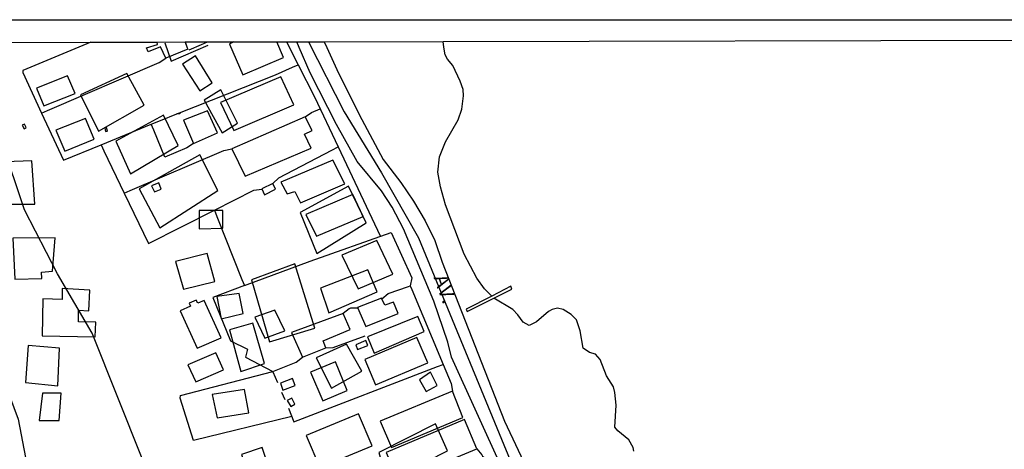
# Model space of a CAD drawing. Units: millimetres. Extents: x 173471 to 175891, y 1674264 to 1677044.
# Drawn here: x 175505 to 175673, y 1676970 to 1677044 of the extents above; entities that cross this region are included whole.
import ezdxf
from ezdxf.enums import TextEntityAlignment as Align

# ---------------------------------------------------------------- set-up
doc = ezdxf.new("R2010")
doc.units = ezdxf.units.MM
doc.header["$MEASUREMENT"] = 0
for name, color, linetype in [('EDIFICACAO_REFERENCIAL', 30, 'Continuous'), ('IMAGEM', 7, 'Continuous'), ('V-BANHADO', 42, 'Continuous'), ('V-EDIFICACAO', 2, 'Continuous'), ('V-EIXO_DE_LOGRADOURO', 3, 'Continuous'), ('V-LOTE', 1, 'Continuous'), ('V-NOME_DOS_LOGRADOUROS', 7, 'Continuous'), ('V-QUADRA', 40, 'Continuous'), ('V-RIO', 150, 'Continuous'), ('X-LIMITE_5000', 7, 'Continuous')]:
    doc.layers.add(name, color=color, linetype=linetype)
picture_1 = doc.add_image_def('image1.jpg', size_in_pixel=(4032, 4631))

msp = doc.modelspace()

# ---------------------------------------------------------------- linework, layer by layer
at = {"layer": 'EDIFICACAO_REFERENCIAL'}
msp.add_lwpolyline([(175529.31, 1677039.67), (175530.39, 1677036.55), (175536.75, 1677039.26)], dxfattribs=at)
for points in [[(175532.36, 1677036), (175535.32, 1677031.45), (175537.44, 1677032.82), (175534.58, 1677037.48)], [(175514.9, 1677030.81), (175517.97, 1677024.57), (175525.8, 1677029.01), (175522.83, 1677034.41)], [(175536.06, 1677029.86), (175539.13, 1677024.26), (175541.77, 1677025.95), (175538.92, 1677031.66)], [(175520.94, 1677022.87), (175523.48, 1677017.27), (175531.62, 1677022.13), (175529.08, 1677027.32)], [(175524.96, 1677014.72), (175528.45, 1677008.05), (175538.4, 1677014.4), (175535.33, 1677020.53)], [(175502.09, 1677019.29), (175502.45, 1677012.09), (175507.12, 1677012.09), (175506.58, 1677019.47)], [(175552.46, 1677010.66), (175555.33, 1677003.64), (175563.79, 1677008.86), (175560.73, 1677015.15)], [(175535.23, 1677011.01), (175535.23, 1677007.85), (175539.26, 1677007.96), (175539.26, 1677011.01)], [(175503.35, 1677006.24), (175503.67, 1676999.26), (175508.32, 1676999.36), (175508.22, 1677000.42), (175510.12, 1677000.63), (175510.55, 1677006.34)], [(175544.18, 1676999.14), (175547.24, 1676988.53), (175554.98, 1676990.87), (175551.56, 1677001.84)], [(175555.93, 1676997.68), (175557.38, 1676993.48), (175565.63, 1676997.1), (175564.04, 1677000.86)], [(175508.44, 1676995.86), (175508.35, 1676989.57), (175517.42, 1676989.38), (175517.52, 1676991.88), (175514.55, 1676991.97), (175514.55, 1676993.92), (175516.31, 1676993.83), (175516.5, 1676997.34), (175511.78, 1676997.62), (175511.78, 1676995.77)], [(175538.25, 1676996.26), (175538.97, 1676992.48), (175542.75, 1676993.38), (175542.03, 1676996.8)], [(175540.37, 1676990.6), (175542.31, 1676983.45), (175546.4, 1676984.79), (175544.39, 1676991.72)], [(175555.21, 1676985.81), (175557.81, 1676980.6), (175563.03, 1676983.49), (175560.42, 1676988.12)], [(175505.94, 1676987.87), (175505.48, 1676981.58), (175511.03, 1676981.02), (175511.31, 1676987.41)], [(175572.87, 1676982.04), (175574.03, 1676980.02), (175575.91, 1676981.03), (175574.75, 1676983.35)], [(175507.84, 1676975.04), (175511.26, 1676975.04), (175511.62, 1676979.72), (175508.38, 1676979.72)], [(175565.92, 1676969.57), (175567.37, 1676964.65), (175577.65, 1676969.86), (175575.63, 1676974.49)]]:
    msp.add_lwpolyline(points, close=True, dxfattribs=at)
at = {"layer": 'V-BANHADO'}
for points in [[(175479.2, 1677039.7), (175479.54, 1677038.7), (175486.05, 1677019.44), (175490.84, 1677013.4), (175493.41, 1676999.09), (175499.52, 1676987.89), (175504.23, 1676975.29), (175506.96, 1676960.99), (175511.23, 1676954.95), (175515.21, 1676952.22), (175519.41, 1676940.35), (175527.88, 1676928.55), (175530.98, 1676919.05), (175536.21, 1676897.89), (175538.79, 1676894.2), (175541.37, 1676892.44), (175547.78, 1676890.45), (175549.18, 1676887.72), (175547.71, 1676879.98), (175549.11, 1676873.57), (175552.94, 1676868.41), (175559.05, 1676863.03), (175564.13, 1676850.87), (175574.96, 1676812.11)], [(175479.2, 1677039.7), (175479.54, 1677038.7), (175486.05, 1677019.44), (175490.84, 1677013.4), (175493.41, 1676999.09), (175499.52, 1676987.89), (175504.23, 1676975.29), (175506.96, 1676960.99), (175511.23, 1676954.95), (175515.21, 1676952.22), (175519.41, 1676940.35), (175527.88, 1676928.55), (175530.98, 1676919.05), (175536.21, 1676897.89), (175538.79, 1676894.2), (175541.37, 1676892.44), (175547.78, 1676890.45), (175549.18, 1676887.72), (175547.71, 1676879.98), (175549.11, 1676873.57), (175552.94, 1676868.41), (175559.05, 1676863.03), (175564.13, 1676850.87), (175574.96, 1676812.11)], [(175591.7, 1676818.16), (175587.13, 1676828.4), (175582.78, 1676838.79), (175577.84, 1676849.11), (175573.79, 1676860.02), (175569.15, 1676868.72), (175566.79, 1676874.91), (175557.21, 1676893.92), (175551.83, 1676903.94), (175546.89, 1676914.63), (175543.65, 1676925.83), (175538.57, 1676936.22), (175534.74, 1676947.87), (175528.85, 1676957.01), (175525.54, 1676968.29), (175516.92, 1676990.03), (175510.95, 1677000.13), (175505.35, 1677011.11), (175501.45, 1677022.68), (175496.81, 1677033.51), (175493.64, 1677039.74)], [(175591.7, 1676818.16), (175587.13, 1676828.4), (175582.78, 1676838.79), (175577.84, 1676849.11), (175573.79, 1676860.02), (175569.15, 1676868.72), (175566.79, 1676874.91), (175557.21, 1676893.92), (175551.83, 1676903.94), (175546.89, 1676914.63), (175543.65, 1676925.83), (175538.57, 1676936.22), (175534.74, 1676947.87), (175528.85, 1676957.01), (175525.54, 1676968.29), (175516.92, 1676990.03), (175510.95, 1677000.13), (175505.35, 1677011.11), (175501.45, 1677022.68), (175496.81, 1677033.51), (175493.64, 1677039.74)]]:
    msp.add_lwpolyline(points, dxfattribs=at)
at = {"layer": 'V-EDIFICACAO'}
for points in [[(175532.78, 1677039.83), (175533.16, 1677038.82), (175533.24, 1677038.61), (175529.49, 1677037.04), (175528.58, 1677039), (175526.46, 1677038.15), (175526.2, 1677038.84), (175528.06, 1677039.42), (175528.02, 1677039.82)], [(175532.78, 1677039.82), (175533.16, 1677038.82), (175533.24, 1677038.61), (175529.49, 1677037.04), (175528.58, 1677039), (175526.46, 1677038.15), (175526.2, 1677038.84), (175528.06, 1677039.42), (175528.02, 1677039.82)], [(175541.06, 1677039.84), (175540.41, 1677039.44), (175542.66, 1677034.23), (175549.6, 1677037.17), (175548.48, 1677039.86)], [(175541.08, 1677039.85), (175540.41, 1677039.44), (175542.66, 1677034.23), (175549.6, 1677037.17), (175548.49, 1677039.86)]]:
    msp.add_lwpolyline(points, dxfattribs=at)
for points in [[(175507.37, 1677031.92), (175508.66, 1677028.89), (175514.02, 1677031.02), (175512.71, 1677034.04), (175507.37, 1677031.92)], [(175507.37, 1677031.92), (175508.66, 1677028.89), (175514.02, 1677031.02), (175512.71, 1677034.04), (175507.37, 1677031.92)], [(175538.87, 1677029.47), (175541.12, 1677024.68), (175551.42, 1677029.09), (175549.15, 1677033.88), (175538.87, 1677029.47)], [(175538.87, 1677029.47), (175541.12, 1677024.68), (175551.42, 1677029.09), (175549.15, 1677033.88), (175538.87, 1677029.47)], [(175532.53, 1677026.42), (175532.53, 1677026.42), (175534.24, 1677022.48), (175538.34, 1677024.29), (175536.65, 1677028.03), (175532.53, 1677026.42), (175532.53, 1677026.42)], [(175532.53, 1677026.42), (175532.53, 1677026.42), (175534.24, 1677022.48), (175538.34, 1677024.29), (175536.65, 1677028.03), (175532.53, 1677026.42), (175532.53, 1677026.42)], [(175540.77, 1677021.55), (175540.77, 1677021.55), (175543.07, 1677016.87), (175554.34, 1677021.67), (175553.21, 1677024.07), (175554.51, 1677024.66), (175553.36, 1677027.01), (175540.77, 1677021.55), (175540.77, 1677021.55)], [(175540.77, 1677021.55), (175540.77, 1677021.55), (175543.07, 1677016.87), (175554.34, 1677021.67), (175553.21, 1677024.07), (175554.51, 1677024.66), (175553.36, 1677027.01), (175540.77, 1677021.55), (175540.77, 1677021.55)], [(175505.34, 1677025.76), (175504.95, 1677025.57), (175505.26, 1677024.94), (175505.64, 1677025.17), (175505.34, 1677025.76)], [(175505.34, 1677025.76), (175504.95, 1677025.57), (175505.26, 1677024.94), (175505.64, 1677025.17), (175505.34, 1677025.76)], [(175510.68, 1677024.73), (175512.25, 1677021.17), (175517.25, 1677023.2), (175515.75, 1677026.75), (175510.68, 1677024.73)], [(175510.68, 1677024.73), (175512.25, 1677021.17), (175517.25, 1677023.2), (175515.75, 1677026.75), (175510.68, 1677024.73)], [(175519.05, 1677025.13), (175519.16, 1677024.48), (175519.51, 1677024.55), (175519.38, 1677025.21), (175519.05, 1677025.13)], [(175519.05, 1677025.13), (175519.16, 1677024.48), (175519.51, 1677024.55), (175519.38, 1677025.21), (175519.05, 1677025.13)], [(175549.18, 1677015.86), (175550.23, 1677013.82), (175551.58, 1677014.26), (175552.55, 1677012.29), (175560.09, 1677015.55), (175558.06, 1677019.62), (175549.18, 1677015.86)], [(175549.18, 1677015.86), (175550.23, 1677013.82), (175551.58, 1677014.26), (175552.55, 1677012.29), (175560.09, 1677015.55), (175558.06, 1677019.62), (175549.18, 1677015.86)], [(175527.06, 1677015.24), (175527.57, 1677014.16), (175528.71, 1677014.66), (175528.33, 1677015.75), (175527.06, 1677015.24)], [(175527.06, 1677015.24), (175527.57, 1677014.16), (175528.71, 1677014.66), (175528.33, 1677015.75), (175527.06, 1677015.24)], [(175545.9, 1677014.68), (175546.38, 1677013.65), (175546.38, 1677013.65), (175548.28, 1677014.64), (175547.8, 1677015.63), (175545.9, 1677014.68), (175545.9, 1677014.68)], [(175545.9, 1677014.68), (175546.38, 1677013.65), (175546.38, 1677013.65), (175548.28, 1677014.64), (175547.8, 1677015.63), (175545.9, 1677014.68), (175545.9, 1677014.68)], [(175553.46, 1677010.28), (175555.29, 1677006.6), (175563.26, 1677009.96), (175561.46, 1677013.72), (175553.46, 1677010.28)], [(175553.46, 1677010.28), (175555.29, 1677006.6), (175563.26, 1677009.96), (175561.46, 1677013.72), (175553.46, 1677010.28)], [(175559.62, 1677003.37), (175562.4, 1676997.61), (175568.33, 1677000.08), (175565.58, 1677005.87), (175559.62, 1677003.37)], [(175559.62, 1677003.37), (175562.4, 1676997.61), (175568.33, 1677000.08), (175565.58, 1677005.87), (175559.62, 1677003.37)], [(175531.18, 1677002.28), (175532.52, 1676997.52), (175537.88, 1676998.87), (175536.59, 1677003.64), (175531.18, 1677002.28)], [(175531.18, 1677002.28), (175532.52, 1676997.52), (175537.88, 1676998.87), (175536.59, 1677003.64), (175531.18, 1677002.28)], [(175585.58, 1676995.98), (175588.67, 1676997.53), (175588.52, 1676998.02), (175585.23, 1676996.33), (175580.89, 1676994.1), (175581.06, 1676993.72)], [(175585.58, 1676995.98), (175588.67, 1676997.53), (175588.52, 1676998.02), (175585.23, 1676996.33), (175580.89, 1676994.1), (175581.06, 1676993.72)], [(175534.95, 1676995.13), (175534.67, 1676995.66), (175533.47, 1676995.12), (175533.7, 1676994.64), (175531.94, 1676993.85), (175534.88, 1676987.41), (175538.95, 1676989.19), (175536.06, 1676995.62), (175534.95, 1676995.13)], [(175534.95, 1676995.13), (175534.67, 1676995.66), (175533.47, 1676995.12), (175533.7, 1676994.64), (175531.94, 1676993.85), (175534.88, 1676987.41), (175538.95, 1676989.19), (175536.06, 1676995.62), (175534.95, 1676995.13)], [(175566.39, 1676996.01), (175566.38, 1676996), (175562.29, 1676994.39), (175563.71, 1676991.15), (175569.23, 1676993.38), (175568.45, 1676995.3), (175566.95, 1676994.79), (175566.39, 1676996.01), (175566.39, 1676996.01)], [(175566.39, 1676996.01), (175566.38, 1676996), (175562.29, 1676994.39), (175563.71, 1676991.15), (175569.23, 1676993.38), (175568.45, 1676995.3), (175566.95, 1676994.79), (175566.39, 1676996.01), (175566.39, 1676996.01)], [(175544.72, 1676992.74), (175546.42, 1676989.17), (175549.85, 1676990.4), (175548.15, 1676993.94), (175544.72, 1676992.74)], [(175544.72, 1676992.74), (175546.42, 1676989.17), (175549.85, 1676990.4), (175548.15, 1676993.94), (175544.72, 1676992.74)], [(175551, 1676990.13), (175552.88, 1676985.89), (175556.85, 1676987.47), (175556.41, 1676988.72), (175561, 1676990.64), (175559.85, 1676993.39), (175551, 1676990.13)], [(175551, 1676990.13), (175552.88, 1676985.89), (175556.85, 1676987.47), (175556.41, 1676988.72), (175561, 1676990.64), (175559.85, 1676993.39), (175551, 1676990.13)], [(175563.97, 1676989.39), (175565.11, 1676986.61), (175573.69, 1676990.29), (175572.59, 1676992.84), (175563.97, 1676989.39)], [(175563.97, 1676989.39), (175565.11, 1676986.61), (175573.69, 1676990.29), (175572.59, 1676992.84), (175563.97, 1676989.39)], [(175562, 1676988.03), (175562.3, 1676987.2), (175564.07, 1676987.88), (175563.71, 1676988.75), (175562, 1676988.03)], [(175562, 1676988.03), (175562.3, 1676987.2), (175564.07, 1676987.88), (175563.71, 1676988.75), (175562, 1676988.03)], [(175563.52, 1676985.48), (175565.37, 1676981.18), (175574.34, 1676984.94), (175572.44, 1676989.27), (175563.52, 1676985.48)], [(175563.52, 1676985.48), (175565.37, 1676981.18), (175574.34, 1676984.94), (175572.44, 1676989.27), (175563.52, 1676985.48)], [(175533.26, 1676984.61), (175534.62, 1676981.68), (175539.36, 1676983.74), (175538.05, 1676986.63), (175533.26, 1676984.61)], [(175533.26, 1676984.61), (175534.62, 1676981.68), (175539.36, 1676983.74), (175538.05, 1676986.63), (175533.26, 1676984.61)], [(175554.27, 1676983.32), (175556.38, 1676978.42), (175560.54, 1676980.18), (175558.5, 1676985.09), (175554.27, 1676983.32)], [(175554.27, 1676983.32), (175556.38, 1676978.42), (175560.54, 1676980.18), (175558.5, 1676985.09), (175554.27, 1676983.32)], [(175549.1, 1676981.46), (175549.53, 1676980.25), (175551.62, 1676981.07), (175551.16, 1676982.26), (175549.1, 1676981.46)], [(175549.1, 1676981.46), (175549.53, 1676980.25), (175551.62, 1676981.07), (175551.16, 1676982.26), (175549.1, 1676981.46)], [(175537.42, 1676979.52), (175538.26, 1676975.49), (175543.69, 1676976.35), (175542.97, 1676980.36), (175537.42, 1676979.52)], [(175537.42, 1676979.52), (175538.26, 1676975.49), (175543.69, 1676976.35), (175542.97, 1676980.36), (175537.42, 1676979.52)], [(175566.17, 1676974.95), (175568.07, 1676970.44), (175580.32, 1676975.57), (175578.53, 1676980.1), (175566.17, 1676974.95)], [(175566.17, 1676974.95), (175568.07, 1676970.44), (175580.32, 1676975.57), (175578.53, 1676980.1), (175566.17, 1676974.95)], [(175550.27, 1676978.51), (175550.89, 1676977.44), (175551.55, 1676977.85), (175551.08, 1676978.9), (175550.27, 1676978.51)], [(175550.27, 1676978.51), (175550.89, 1676977.44), (175551.55, 1676977.85), (175551.08, 1676978.9), (175550.27, 1676978.51)], [(175553.48, 1676972.49), (175555.85, 1676967), (175564.79, 1676970.7), (175562.45, 1676976.23), (175553.48, 1676972.49)], [(175553.48, 1676972.49), (175555.85, 1676967), (175564.79, 1676970.7), (175562.45, 1676976.23), (175553.48, 1676972.49)], [(175567.18, 1676969.59), (175567.74, 1676968.28), (175568.56, 1676968.63), (175570.11, 1676964.96), (175582.7, 1676970.23), (175580.57, 1676975.22), (175567.18, 1676969.59)], [(175567.18, 1676969.59), (175567.74, 1676968.28), (175568.56, 1676968.63), (175570.11, 1676964.96), (175582.7, 1676970.23), (175580.57, 1676975.22), (175567.18, 1676969.59)], [(175545.98, 1676970.45), (175542.43, 1676969.22), (175544.62, 1676962.63), (175548.06, 1676963.69), (175547.18, 1676966.38), (175548.06, 1676966.68), (175547.7, 1676967.9), (175546.88, 1676967.68), (175545.98, 1676970.45), (175545.98, 1676970.45)], [(175545.98, 1676970.45), (175542.43, 1676969.22), (175544.62, 1676962.63), (175548.06, 1676963.69), (175547.18, 1676966.38), (175548.06, 1676966.68), (175547.7, 1676967.9), (175546.88, 1676967.68), (175545.98, 1676970.45), (175545.98, 1676970.45)]]:
    msp.add_lwpolyline(points, close=True, dxfattribs=at)
at = {"layer": 'V-EIXO_DE_LOGRADOURO'}
msp.add_lwpolyline([(175553.93, 1677039.87), (175560, 1677027.9), (175566.37, 1677017.41), (175572.74, 1677006.32), (175589.22, 1676966.31), (175595.51, 1676952.6), (175602.1, 1676939.71), (175608.02, 1676925.55), (175613.86, 1676910.79), (175620, 1676896.1), (175625.92, 1676881.04), (175632.36, 1676866.28), (175645.02, 1676835.93), (175651.46, 1676821.02)], dxfattribs=at)
msp.add_lwpolyline([(175553.93, 1677039.87), (175560, 1677027.9), (175566.37, 1677017.41), (175572.74, 1677006.32), (175589.22, 1676966.31), (175595.51, 1676952.6), (175602.1, 1676939.71), (175608.02, 1676925.55), (175613.86, 1676910.79), (175620, 1676896.1), (175625.92, 1676881.04), (175632.36, 1676866.28), (175645.02, 1676835.93), (175651.46, 1676821.02)], dxfattribs=at)
at = {"layer": 'V-LOTE'}
for points in [[(175516.69, 1677039.79), (175505.02, 1677034.95), (175505.06, 1677034.59), (175508.26, 1677027.65)], [(175516.69, 1677039.79), (175505.02, 1677034.95), (175505.06, 1677034.59), (175508.26, 1677027.65)], [(175533.52, 1677038.49), (175535.59, 1677039.39), (175536.6, 1677039.84)], [(175533.52, 1677038.49), (175535.59, 1677039.39), (175536.6, 1677039.84)], [(175550.13, 1677039.86), (175552.14, 1677035.92)], [(175550.13, 1677039.86), (175552.14, 1677035.92)], [(175508.26, 1677027.65), (175509.26, 1677028.08), (175528.36, 1677036.29), (175529.49, 1677037.04)], [(175508.26, 1677027.65), (175509.26, 1677028.08), (175528.36, 1677036.29), (175529.49, 1677037.04)], [(175531.82, 1677027.69), (175548.23, 1677034.22), (175551.14, 1677035.49), (175552.14, 1677035.92)], [(175531.82, 1677027.69), (175548.23, 1677034.22), (175551.14, 1677035.49), (175552.14, 1677035.92)], [(175552.14, 1677035.92), (175554.95, 1677030.43), (175558.97, 1677021.89)], [(175552.14, 1677035.92), (175554.95, 1677030.43), (175558.97, 1677021.89)], [(175508.26, 1677027.65), (175511.98, 1677019.58), (175518.42, 1677022.22)], [(175508.26, 1677027.65), (175511.98, 1677019.58), (175518.42, 1677022.22)], [(175527.02, 1677025.76), (175528.58, 1677026.4), (175531.38, 1677027.51)], [(175527.02, 1677025.76), (175528.58, 1677026.4), (175531.38, 1677027.51)], [(175531.38, 1677027.51), (175531.82, 1677027.69)], [(175531.82, 1677027.69), (175531.89, 1677027.54), (175531.38, 1677027.51)], [(175531.38, 1677027.51), (175531.82, 1677027.69)], [(175531.82, 1677027.69), (175531.89, 1677027.54), (175531.38, 1677027.51)], [(175553.36, 1677027.01), (175554.44, 1677027.78), (175555.87, 1677028.36)], [(175553.36, 1677027.01), (175554.44, 1677027.78), (175555.87, 1677028.36)], [(175518.42, 1677022.22), (175527.02, 1677025.76)], [(175518.42, 1677022.22), (175527.02, 1677025.76)], [(175534.24, 1677022.48), (175533.11, 1677021.7), (175529.34, 1677020.09), (175527.43, 1677024.75), (175527.02, 1677025.76)], [(175534.24, 1677022.48), (175533.11, 1677021.7), (175529.34, 1677020.09), (175527.43, 1677024.75), (175527.02, 1677025.76)], [(175518.42, 1677022.22), (175518.9, 1677021.22), (175522.37, 1677013.97)], [(175518.42, 1677022.22), (175518.9, 1677021.22), (175522.37, 1677013.97)], [(175547.8, 1677015.63), (175548.8, 1677016.57), (175557.91, 1677021.34), (175558.97, 1677021.89)], [(175547.8, 1677015.63), (175548.8, 1677016.57), (175557.91, 1677021.34), (175558.97, 1677021.89)], [(175558.97, 1677021.89), (175566.15, 1677006.66)], [(175558.97, 1677021.89), (175566.15, 1677006.66)], [(175522.37, 1677013.97), (175523.4, 1677014.41), (175539.43, 1677021.27), (175540.77, 1677021.55)], [(175522.37, 1677013.97), (175523.4, 1677014.41), (175539.43, 1677021.27), (175540.77, 1677021.55)], [(175522.37, 1677013.97), (175526.51, 1677005.32), (175537.8, 1677011.03)], [(175522.37, 1677013.97), (175526.51, 1677005.32), (175537.8, 1677011.03)], [(175537.8, 1677011.03), (175544.57, 1677014.45), (175545.91, 1677014.65)], [(175537.8, 1677011.03), (175544.57, 1677014.45), (175545.91, 1677014.65)], [(175537.8, 1677011.03), (175538.23, 1677009.94), (175542.51, 1676999.21), (175542.94, 1676998.14)], [(175537.8, 1677011.03), (175538.23, 1677009.94), (175542.51, 1676999.21), (175542.94, 1676998.14)], [(175542.94, 1676998.14), (175554.16, 1677002.33), (175568.04, 1677007.25), (175571.57, 1676999.49), (175571.3, 1676998.1)], [(175542.94, 1676998.14), (175554.16, 1677002.33), (175568.04, 1677007.25), (175571.57, 1676999.49), (175571.3, 1676998.1)], [(175542.94, 1676998.14), (175537.53, 1676996.13), (175540.54, 1676988.7), (175543.45, 1676987.24), (175543.15, 1676985.9), (175547.8, 1676983.42)], [(175542.94, 1676998.14), (175537.53, 1676996.13), (175540.54, 1676988.7), (175543.45, 1676987.24), (175543.15, 1676985.9), (175547.8, 1676983.42)], [(175566.45, 1676995.88), (175567.52, 1676996.77), (175571.02, 1676998), (175571.3, 1676998.1)], [(175566.45, 1676995.88), (175567.52, 1676996.77), (175571.02, 1676998), (175571.3, 1676998.1)], [(175571.3, 1676998.1), (175571.56, 1676997.49), (175576.95, 1676984.67)], [(175571.3, 1676998.1), (175571.56, 1676997.49), (175576.95, 1676984.67)], [(175562.44, 1676994.27), (175561.07, 1676994.27), (175560.87, 1676994.19), (175559.85, 1676993.39)], [(175562.44, 1676994.27), (175561.07, 1676994.27), (175560.87, 1676994.19), (175559.85, 1676993.39)], [(175556.85, 1676987.47), (175558.13, 1676987.53), (175563.6, 1676989.54)], [(175556.85, 1676987.47), (175558.13, 1676987.53), (175563.6, 1676989.54)], [(175547.8, 1676983.42), (175547.81, 1676983.42), (175551.81, 1676985.06), (175552.88, 1676985.89)], [(175547.8, 1676983.42), (175547.81, 1676983.42), (175551.81, 1676985.06), (175552.88, 1676985.89)], [(175551.03, 1676975.77), (175534.26, 1676971.62), (175531.95, 1676978.9), (175531.99, 1676979.32), (175547.8, 1676983.42)], [(175551.03, 1676975.77), (175534.26, 1676971.62), (175531.95, 1676978.9), (175531.99, 1676979.32), (175547.8, 1676983.42)], [(175547.8, 1676983.42), (175547.82, 1676983.41), (175548.62, 1676981.54)], [(175547.8, 1676983.42), (175547.82, 1676983.41), (175548.62, 1676981.54)], [(175550.46, 1676977.15), (175551.41, 1676974.86), (175575.95, 1676984.29), (175576.95, 1676984.67)], [(175550.46, 1676977.15), (175551.41, 1676974.86), (175575.95, 1676984.29), (175576.95, 1676984.67)], [(175576.95, 1676984.67), (175578.33, 1676981.4), (175578.53, 1676980.1)], [(175576.95, 1676984.67), (175578.33, 1676981.4), (175578.53, 1676980.1)], [(175549.29, 1676979.93), (175549.86, 1676978.66)], [(175549.29, 1676979.93), (175549.86, 1676978.66)], [(175582.7, 1676970.23), (175583.55, 1676969.18), (175583.65, 1676968.96), (175584.74, 1676968.22)], [(175582.7, 1676970.23), (175583.55, 1676969.18), (175583.65, 1676968.96), (175584.74, 1676968.22)]]:
    msp.add_lwpolyline(points, dxfattribs=at)
at = {"layer": 'V-QUADRA'}
for points in [[(175648.91, 1676821.3), (175645.21, 1676830.81), (175630.55, 1676865), (175607.44, 1676920.24), (175601.03, 1676936.69), (175587.02, 1676966.84), (175578.36, 1676985.9), (175577.73, 1676988.45), (175575.31, 1676995.49), (175570.13, 1677007.85), (175568.22, 1677011.54), (175566.39, 1677014.34), (175562.24, 1677019.4), (175558.69, 1677025.71), (175554.17, 1677034.57), (175552.31, 1677038.86), (175551.88, 1677039.86)], [(175648.91, 1676821.3), (175645.21, 1676830.81), (175630.55, 1676865), (175607.44, 1676920.24), (175601.03, 1676936.69), (175587.02, 1676966.84), (175578.36, 1676985.9), (175577.73, 1676988.45), (175575.31, 1676995.49), (175570.13, 1677007.85), (175568.22, 1677011.54), (175566.39, 1677014.34), (175562.24, 1677019.4), (175558.69, 1677025.71), (175554.17, 1677034.57), (175552.31, 1677038.86), (175551.88, 1677039.86)], [(175556.57, 1677039.87), (175557.02, 1677038.87), (175559.01, 1677034.5), (175563, 1677026.56), (175566.67, 1677019.71), (175569.71, 1677015.77), (175571.87, 1677012.59), (175573.84, 1677009.25), (175575.51, 1677005.86), (175576.79, 1677002.16), (175587.43, 1676974.92), (175597.21, 1676954.15), (175603.75, 1676940.8), (175607.95, 1676931.76), (175620.85, 1676898.04), (175668.19, 1676786.26)], [(175556.57, 1677039.87), (175557.02, 1677038.87), (175559.01, 1677034.5), (175563, 1677026.56), (175566.67, 1677019.71), (175569.71, 1677015.77), (175571.87, 1677012.59), (175573.84, 1677009.25), (175575.51, 1677005.86), (175576.79, 1677002.16), (175587.43, 1676974.92), (175597.21, 1676954.15), (175603.75, 1676940.8), (175607.95, 1676931.76), (175620.85, 1676898.04), (175668.19, 1676786.26)], [(175609.56, 1676969.82), (175609.41, 1676970.45), (175608.67, 1676971.73), (175606.78, 1676973.27), (175606.27, 1676973.93), (175606.52, 1676977.67), (175606.31, 1676979.88), (175606.06, 1676980.81), (175604.89, 1676982.68), (175603.81, 1676985.48), (175602.98, 1676986.39), (175601.98, 1676986.68), (175600.88, 1676987.43), (175600.37, 1676990.4), (175599.73, 1676992.27), (175598.82, 1676993.22), (175597.47, 1676994.05), (175596.49, 1676994.28), (175595.56, 1676994.03), (175594.96, 1676993.69), (175592.92, 1676991.93), (175591.67, 1676991.33), (175590.61, 1676991.86), (175589.7, 1676993.16), (175588.84, 1676994.07), (175585.58, 1676995.98), (175588.67, 1676997.53), (175588.52, 1676998.02), (175585.23, 1676996.33), (175583.99, 1676997.58), (175582.71, 1676999.4), (175580.55, 1677003.52), (175577.36, 1677011.96), (175576.49, 1677015.02), (175576.01, 1677017.57), (175576.32, 1677020.2), (175577.34, 1677022.75), (175579.49, 1677026.48), (175580.1, 1677028.31), (175580.4, 1677030.6), (175580.38, 1677031.7), (175579.87, 1677033.14), (175578.6, 1677035.78), (175577.66, 1677036.88), (175577.28, 1677037.6), (175577.07, 1677038.92), (175576.91, 1677039.92)], [(175609.56, 1676969.82), (175609.41, 1676970.45), (175608.67, 1676971.73), (175606.78, 1676973.27), (175606.27, 1676973.93), (175606.52, 1676977.67), (175606.31, 1676979.88), (175606.06, 1676980.81), (175604.89, 1676982.68), (175603.81, 1676985.48), (175602.98, 1676986.39), (175601.98, 1676986.68), (175600.88, 1676987.43), (175600.37, 1676990.4), (175599.73, 1676992.27), (175598.82, 1676993.22), (175597.47, 1676994.05), (175596.49, 1676994.28), (175595.56, 1676994.03), (175594.96, 1676993.69), (175592.92, 1676991.93), (175591.67, 1676991.33), (175590.61, 1676991.86), (175589.7, 1676993.16), (175588.84, 1676994.07), (175585.58, 1676995.98), (175588.67, 1676997.53), (175588.52, 1676998.02), (175585.23, 1676996.33), (175583.99, 1676997.58), (175582.71, 1676999.4), (175580.55, 1677003.52), (175577.36, 1677011.96), (175576.49, 1677015.02), (175576.01, 1677017.57), (175576.32, 1677020.2), (175577.34, 1677022.75), (175579.49, 1677026.48), (175580.1, 1677028.31), (175580.4, 1677030.6), (175580.38, 1677031.7), (175579.87, 1677033.14), (175578.6, 1677035.78), (175577.66, 1677036.88), (175577.28, 1677037.6), (175577.07, 1677038.92), (175576.91, 1677039.92)]]:
    msp.add_lwpolyline(points, dxfattribs=at)
at = {"layer": 'V-RIO'}
msp.add_lwpolyline([(175609.56, 1676969.82), (175609.41, 1676970.45), (175608.67, 1676971.73), (175606.78, 1676973.27), (175606.27, 1676973.93), (175606.52, 1676977.67), (175606.31, 1676979.88), (175606.06, 1676980.81), (175604.89, 1676982.68), (175603.81, 1676985.48), (175602.98, 1676986.39), (175601.98, 1676986.68), (175600.88, 1676987.43), (175600.37, 1676990.4), (175599.73, 1676992.27), (175598.82, 1676993.22), (175597.47, 1676994.05), (175596.49, 1676994.28), (175595.56, 1676994.03), (175594.96, 1676993.69), (175592.92, 1676991.93), (175591.67, 1676991.33), (175590.61, 1676991.86), (175589.7, 1676993.16), (175588.84, 1676994.07), (175585.58, 1676995.98), (175588.67, 1676997.53), (175588.52, 1676998.02), (175585.23, 1676996.33), (175583.99, 1676997.58), (175582.71, 1676999.4), (175580.55, 1677003.52), (175577.36, 1677011.96), (175576.49, 1677015.02), (175576.01, 1677017.57), (175576.32, 1677020.2), (175577.34, 1677022.75), (175579.49, 1677026.48), (175580.1, 1677028.31), (175580.4, 1677030.6), (175580.38, 1677031.7), (175579.87, 1677033.14), (175578.6, 1677035.78), (175577.66, 1677036.88), (175577.28, 1677037.6), (175577.07, 1677038.92), (175576.91, 1677039.92)], dxfattribs=at)
msp.add_lwpolyline([(175609.56, 1676969.82), (175609.41, 1676970.45), (175608.67, 1676971.73), (175606.78, 1676973.27), (175606.27, 1676973.93), (175606.52, 1676977.67), (175606.31, 1676979.88), (175606.06, 1676980.81), (175604.89, 1676982.68), (175603.81, 1676985.48), (175602.98, 1676986.39), (175601.98, 1676986.68), (175600.88, 1676987.43), (175600.37, 1676990.4), (175599.73, 1676992.27), (175598.82, 1676993.22), (175597.47, 1676994.05), (175596.49, 1676994.28), (175595.56, 1676994.03), (175594.96, 1676993.69), (175592.92, 1676991.93), (175591.67, 1676991.33), (175590.61, 1676991.86), (175589.7, 1676993.16), (175588.84, 1676994.07), (175585.58, 1676995.98), (175588.67, 1676997.53), (175588.52, 1676998.02), (175585.23, 1676996.33), (175583.99, 1676997.58), (175582.71, 1676999.4), (175580.55, 1677003.52), (175577.36, 1677011.96), (175576.49, 1677015.02), (175576.01, 1677017.57), (175576.32, 1677020.2), (175577.34, 1677022.75), (175579.49, 1677026.48), (175580.1, 1677028.31), (175580.4, 1677030.6), (175580.38, 1677031.7), (175579.87, 1677033.14), (175578.6, 1677035.78), (175577.66, 1677036.88), (175577.28, 1677037.6), (175577.07, 1677038.92), (175576.91, 1677039.92)], dxfattribs=at)
at = {"layer": 'X-LIMITE_5000'}
msp.add_lwpolyline([(174918.74, 1677038.45), (175257.88, 1677039.21), (175259.15, 1677039.21), (175260.65, 1677039.22), (175401.07, 1677039.53), (175479.2, 1677039.7), (175493.64, 1677039.74), (175516.69, 1677039.79), (175528.02, 1677039.82), (175532.78, 1677039.83), (175536.6, 1677039.84), (175541.08, 1677039.85), (175548.49, 1677039.86), (175551.88, 1677039.86), (175553.93, 1677039.87), (175556.57, 1677039.87), (175576.91, 1677039.92), (175883.4, 1677040.6), (175884.62, 1676486.32), (175885.83, 1675932.04), (175887.04, 1675377.76), (175888.25, 1674823.48)], dxfattribs=at)
msp.add_lwpolyline([(174918.74, 1677038.45), (175257.88, 1677039.21), (175259.15, 1677039.21), (175260.65, 1677039.22), (175401.07, 1677039.53), (175479.2, 1677039.7), (175493.64, 1677039.74), (175516.69, 1677039.79), (175528.02, 1677039.82), (175532.78, 1677039.83), (175536.6, 1677039.84), (175541.08, 1677039.85), (175548.49, 1677039.86), (175551.88, 1677039.86), (175553.93, 1677039.87), (175556.57, 1677039.87), (175576.91, 1677039.92), (175883.4, 1677040.6), (175884.62, 1676486.32), (175885.83, 1675932.04), (175887.04, 1675377.76), (175888.25, 1674823.48)], dxfattribs=at)

# ---------------------------------------------------------------- texts
at = {"layer": 'V-NOME_DOS_LOGRADOUROS'}
msp.add_text('AV.', height=2.5, rotation=290, dxfattribs=at).set_placement((175574.53, 1676999.24), align=Align.BOTTOM_LEFT)
msp.add_text('AV.', height=2.5, rotation=290, dxfattribs=at).set_placement((175574.53, 1676999.24), align=Align.BOTTOM_LEFT)

# ---------------------------------------------------------------- referenced raster images: frames only (the image files are external)
at = {"layer": 'IMAGEM'}
image = msp.add_image(picture_1, insert=(173471, 1674263.66), size_in_units=(2420.4, 2779.98), dxfattribs=at)
image.dxf.flags = 7

doc.saveas('drawing.dxf')
